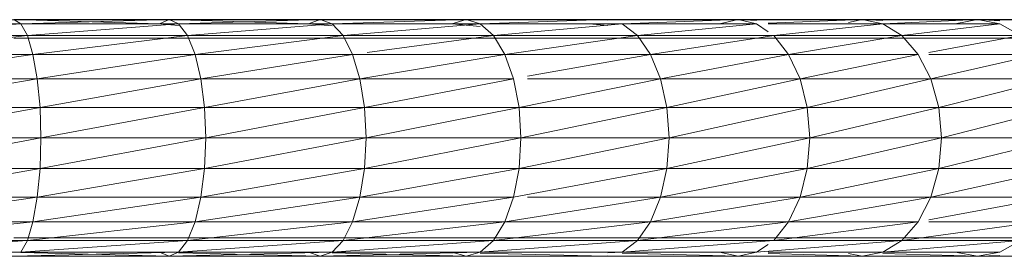
# Model space of a CAD drawing. Units: inches. Extents: x -4753 to 1967, y -2042 to 2710.
# Drawn here: x -1270 to -1137, y 1186 to 1218 of the extents above; entities that cross this region are included whole.
import ezdxf

# ---------------------------------------------------------------- set-up
doc = ezdxf.new("R2010")
doc.units = ezdxf.units.IN
doc.header["$MEASUREMENT"] = 0

msp = doc.modelspace()

# ---------------------------------------------------------------- linework, layer by layer
at = {"lineweight": 9}
for p, q in [((-1269.71, 1217.57), (-1291.44, 1217.57)), ((-1290.87, 1215.98), (-1269.71, 1217.57)), ((-1279.5, 1218.11), (-1115.05, 1218.12)), ((-1249.68, 1218.12), (-1270.65, 1218.12)), ((-1269.71, 1217.57), (-1270.65, 1218.12)), ((-1270.65, 1218.12), (-1250.96, 1217.57)), ((-1269.71, 1217.57), (-1249.68, 1218.12)), ((-1268.83, 1215.98), (-1269.71, 1217.57)), ((-1269.71, 1217.57), (-1248.4, 1217.57)), ((-1268.83, 1215.98), (-1248.4, 1217.57)), ((-1249.68, 1218.12), (-1250.96, 1217.57)), ((-1250.96, 1217.57), (-1248.4, 1217.35)), ((-1249.68, 1218.12), (-1229.27, 1218.12)), ((-1248.4, 1217.57), (-1249.68, 1218.12)), ((-1249.68, 1218.12), (-1230.87, 1217.57)), ((-1248.4, 1217.57), (-1229.27, 1218.12)), ((-1248.4, 1217.57), (-1247.21, 1215.98)), ((-1248.4, 1217.57), (-1227.66, 1217.57)), ((-1247.21, 1215.98), (-1227.66, 1217.57)), ((-1229.27, 1218.12), (-1230.87, 1217.57)), ((-1230.87, 1217.57), (-1227.66, 1217.28)), ((-1229.27, 1218.12), (-1209.57, 1218.12)), ((-1229.27, 1218.12), (-1227.66, 1217.57)), ((-1227.66, 1217.57), (-1209.57, 1218.12)), ((-1226.17, 1215.98), (-1227.66, 1217.57)), ((-1207.65, 1217.57), (-1227.66, 1217.57)), ((-1226.17, 1215.98), (-1207.65, 1217.57)), ((-1211.49, 1217.57), (-1209.57, 1218.12)), ((-1211.49, 1217.57), (-1207.65, 1217.2)), ((-1190.71, 1218.12), (-1209.57, 1218.12)), ((-1207.65, 1217.57), (-1209.57, 1218.12)), ((-1207.65, 1217.57), (-1190.71, 1218.12)), ((-1205.86, 1215.98), (-1207.65, 1217.57)), ((-1207.65, 1217.57), (-1188.49, 1217.57)), ((-1205.86, 1215.98), (-1188.49, 1217.57)), ((-1192.93, 1217.57), (-1190.41, 1217.31)), ((-1190.71, 1218.12), (-1172.83, 1218.12)), ((-1190.41, 1218.05), (-1190.71, 1218.12)), ((-1190.71, 1218.12), (-1190.41, 1218.11)), ((-1188.49, 1217.57), (-1172.83, 1218.12)), ((-1188.49, 1217.57), (-1186.42, 1215.98)), ((-1188.49, 1217.57), (-1170.32, 1217.57)), ((-1186.42, 1215.98), (-1170.32, 1217.57)), ((-1172.83, 1218.12), (-1175.33, 1217.57)), ((-1172.83, 1218.12), (-1156.05, 1218.12)), ((-1172.83, 1218.12), (-1170.32, 1218.02)), ((-1172.83, 1218.12), (-1170.32, 1217.57)), ((-1168.75, 1216.49), (-1170.32, 1217.57)), ((-1168.75, 1217.63), (-1156.05, 1218.12)), ((-1153.28, 1217.57), (-1168.75, 1217.57)), ((-1167.99, 1215.98), (-1153.28, 1217.57)), ((-1157.91, 1217.75), (-1156.05, 1218.12)), ((-1140.49, 1218.12), (-1156.05, 1218.12)), ((-1153.28, 1217.57), (-1156.05, 1218.12)), ((-1156.05, 1218.12), (-1153.28, 1218)), ((-1153.28, 1217.57), (-1140.49, 1218.12)), ((-1150.7, 1215.98), (-1153.28, 1217.57)), ((-1153.28, 1217.57), (-1137.47, 1217.57)), ((-1150.7, 1215.98), (-1137.47, 1217.57)), ((-1140.49, 1218.12), (-1143.51, 1217.57)), ((-1140.49, 1218.12), (-1126.26, 1218.12)), ((-1137.47, 1217.57), (-1140.49, 1218.12)), ((-1140.49, 1218.12), (-1137.47, 1217.97)), ((-1137.47, 1217.57), (-1134.66, 1215.98)), ((-1290.87, 1215.98), (-1268.83, 1215.98)), ((-1290.39, 1213.43), (-1268.83, 1215.98)), ((-1268.83, 1215.98), (-1268.07, 1213.43)), ((-1268.83, 1215.98), (-1247.21, 1215.98)), ((-1268.07, 1213.43), (-1247.21, 1215.98)), ((-1246.18, 1213.43), (-1247.21, 1215.98)), ((-1226.17, 1215.98), (-1247.21, 1215.98)), ((-1246.18, 1213.43), (-1226.17, 1215.98)), ((-1224.89, 1213.43), (-1226.17, 1215.98)), ((-1226.17, 1215.98), (-1205.86, 1215.98)), ((-1222.92, 1213.7), (-1205.86, 1215.98)), ((-1205.86, 1215.98), (-1204.33, 1213.43)), ((-1205.86, 1215.98), (-1186.42, 1215.98)), ((-1204.33, 1213.43), (-1186.42, 1215.98)), ((-1184.65, 1213.43), (-1186.42, 1215.98)), ((-1167.99, 1215.98), (-1186.42, 1215.98)), ((-1184.65, 1213.43), (-1167.99, 1215.98)), ((-1165.99, 1213.43), (-1167.99, 1215.98)), ((-1167.99, 1215.98), (-1150.7, 1215.98)), ((-1165.99, 1213.43), (-1150.7, 1215.98)), ((-1150.7, 1215.98), (-1148.48, 1213.43)), ((-1150.7, 1215.98), (-1134.66, 1215.98)), ((-1147.07, 1213.69), (-1134.66, 1215.98)), ((-1249.68, 1215.62), (-1270.65, 1215.62)), ((-1249.68, 1215.62), (-1229.27, 1215.62)), ((-1229.27, 1215.62), (-1209.57, 1215.62)), ((-1190.71, 1215.62), (-1209.57, 1215.62)), ((-1190.71, 1215.62), (-1172.83, 1215.62)), ((-1172.83, 1215.62), (-1156.05, 1215.62)), ((-1140.49, 1215.62), (-1156.05, 1215.62)), ((-1140.49, 1215.62), (-1126.26, 1215.62)), ((-1290.39, 1213.43), (-1268.07, 1213.43)), ((-1290.02, 1210.12), (-1268.07, 1213.43)), ((-1267.49, 1210.12), (-1268.07, 1213.43)), ((-1246.18, 1213.43), (-1268.07, 1213.43)), ((-1267.49, 1210.12), (-1246.18, 1213.43)), ((-1245.4, 1210.12), (-1246.18, 1213.43)), ((-1246.18, 1213.43), (-1224.89, 1213.43)), ((-1245.4, 1210.12), (-1224.89, 1213.43)), ((-1224.89, 1213.43), (-1223.9, 1210.12)), ((-1224.89, 1213.43), (-1204.33, 1213.43)), ((-1223.9, 1210.12), (-1204.33, 1213.43)), ((-1203.15, 1210.12), (-1204.33, 1213.43)), ((-1184.65, 1213.43), (-1204.33, 1213.43)), ((-1201.25, 1210.46), (-1184.65, 1213.43)), ((-1183.28, 1210.12), (-1184.65, 1213.43)), ((-1184.65, 1213.43), (-1165.99, 1213.43)), ((-1183.28, 1210.12), (-1165.99, 1213.43)), ((-1165.99, 1213.43), (-1164.45, 1210.12)), ((-1165.99, 1213.43), (-1148.48, 1213.43)), ((-1164.45, 1210.12), (-1148.48, 1213.43)), ((-1146.78, 1210.12), (-1148.48, 1213.43)), ((-1132.24, 1213.43), (-1147.07, 1213.43)), ((-1146.78, 1210.12), (-1132.24, 1213.43)), ((-1267.49, 1210.12), (-1290.02, 1210.12)), ((-1289.78, 1206.26), (-1267.49, 1210.12)), ((-1267.12, 1206.26), (-1267.49, 1210.12)), ((-1267.49, 1210.12), (-1245.4, 1210.12)), ((-1267.12, 1206.26), (-1245.4, 1210.12)), ((-1245.4, 1210.12), (-1244.9, 1206.26)), ((-1245.4, 1210.12), (-1223.9, 1210.12)), ((-1244.9, 1206.26), (-1223.9, 1210.12)), ((-1223.28, 1206.26), (-1223.9, 1210.12)), ((-1203.15, 1210.12), (-1223.9, 1210.12)), ((-1223.28, 1206.26), (-1203.15, 1210.12)), ((-1202.41, 1206.26), (-1203.15, 1210.12)), ((-1202.41, 1206.26), (-1183.28, 1210.12)), ((-1201.25, 1210.12), (-1183.28, 1210.12)), ((-1183.28, 1210.12), (-1182.43, 1206.26)), ((-1183.28, 1210.12), (-1164.45, 1210.12)), ((-1182.43, 1206.26), (-1164.45, 1210.12)), ((-1163.48, 1206.26), (-1164.45, 1210.12)), ((-1146.78, 1210.12), (-1164.45, 1210.12)), ((-1163.48, 1206.26), (-1146.78, 1210.12)), ((-1145.71, 1206.26), (-1146.78, 1210.12)), ((-1146.78, 1210.12), (-1130.39, 1210.12)), ((-1145.71, 1206.26), (-1130.39, 1210.12)), ((-1289.78, 1206.26), (-1267.12, 1206.26)), ((-1289.7, 1202.12), (-1267.12, 1206.26)), ((-1267.12, 1206.26), (-1267, 1202.12)), ((-1267.12, 1206.26), (-1244.9, 1206.26)), ((-1267, 1202.12), (-1244.9, 1206.26)), ((-1244.73, 1202.12), (-1244.9, 1206.26)), ((-1223.28, 1206.26), (-1244.9, 1206.26)), ((-1244.73, 1202.12), (-1223.28, 1206.26)), ((-1223.07, 1202.12), (-1223.28, 1206.26)), ((-1223.28, 1206.26), (-1202.41, 1206.26)), ((-1223.07, 1202.12), (-1202.41, 1206.26)), ((-1202.41, 1206.26), (-1202.15, 1202.12)), ((-1202.41, 1206.26), (-1182.43, 1206.26)), ((-1202.15, 1202.12), (-1182.43, 1206.26)), ((-1182.14, 1202.12), (-1182.43, 1206.26)), ((-1163.48, 1206.26), (-1182.43, 1206.26)), ((-1182.14, 1202.12), (-1163.48, 1206.26)), ((-1163.15, 1202.12), (-1163.48, 1206.26)), ((-1163.48, 1206.26), (-1145.71, 1206.26)), ((-1163.15, 1202.12), (-1145.71, 1206.26)), ((-1145.71, 1206.26), (-1145.34, 1202.12)), ((-1145.71, 1206.26), (-1129.23, 1206.26)), ((-1145.34, 1202.12), (-1129.23, 1206.26)), ((-1289.78, 1197.98), (-1267, 1202.12)), ((-1289.7, 1202.12), (-1267, 1202.12)), ((-1267.12, 1197.98), (-1244.73, 1202.12)), ((-1267.12, 1197.98), (-1267, 1202.12)), ((-1244.73, 1202.12), (-1267, 1202.12)), ((-1244.9, 1197.98), (-1244.73, 1202.12)), ((-1244.9, 1197.98), (-1223.07, 1202.12)), ((-1244.73, 1202.12), (-1223.07, 1202.12)), ((-1223.07, 1202.12), (-1223.28, 1197.98)), ((-1223.28, 1197.98), (-1202.15, 1202.12)), ((-1223.07, 1202.12), (-1202.15, 1202.12)), ((-1202.41, 1197.98), (-1182.14, 1202.12)), ((-1202.41, 1197.98), (-1202.15, 1202.12)), ((-1182.14, 1202.12), (-1202.15, 1202.12)), ((-1182.43, 1197.98), (-1182.14, 1202.12)), ((-1182.43, 1197.98), (-1163.15, 1202.12)), ((-1182.14, 1202.12), (-1163.15, 1202.12)), ((-1163.15, 1202.12), (-1163.48, 1197.98)), ((-1163.48, 1197.98), (-1145.34, 1202.12)), ((-1163.15, 1202.12), (-1145.34, 1202.12)), ((-1145.71, 1197.98), (-1128.83, 1202.12)), ((-1145.71, 1197.98), (-1145.34, 1202.12)), ((-1128.83, 1202.12), (-1145.34, 1202.12)), ((-1290.02, 1194.12), (-1267.12, 1197.98)), ((-1267.12, 1197.98), (-1289.78, 1197.98)), ((-1267.49, 1194.12), (-1267.12, 1197.98)), ((-1267.49, 1194.12), (-1244.9, 1197.98)), ((-1267.12, 1197.98), (-1244.9, 1197.98)), ((-1244.9, 1197.98), (-1245.4, 1194.12)), ((-1245.4, 1194.12), (-1223.28, 1197.98)), ((-1244.9, 1197.98), (-1223.28, 1197.98)), ((-1223.9, 1194.12), (-1202.41, 1197.98)), ((-1223.9, 1194.12), (-1223.28, 1197.98)), ((-1202.41, 1197.98), (-1223.28, 1197.98)), ((-1203.15, 1194.12), (-1202.41, 1197.98)), ((-1203.15, 1194.12), (-1182.43, 1197.98)), ((-1202.41, 1197.98), (-1182.43, 1197.98)), ((-1182.43, 1197.98), (-1183.28, 1194.12)), ((-1183.28, 1194.12), (-1163.48, 1197.98)), ((-1182.43, 1197.98), (-1163.48, 1197.98)), ((-1164.45, 1194.12), (-1145.71, 1197.98)), ((-1164.45, 1194.12), (-1163.48, 1197.98)), ((-1145.71, 1197.98), (-1163.48, 1197.98)), ((-1146.78, 1194.12), (-1145.71, 1197.98)), ((-1146.78, 1194.12), (-1129.23, 1197.98)), ((-1145.71, 1197.98), (-1129.23, 1197.98)), ((-1290.39, 1190.8), (-1267.49, 1194.12)), ((-1290.02, 1194.12), (-1267.49, 1194.12)), ((-1267.49, 1194.12), (-1268.07, 1190.8)), ((-1268.07, 1190.8), (-1245.4, 1194.12)), ((-1267.49, 1194.12), (-1245.4, 1194.12)), ((-1246.18, 1190.8), (-1223.9, 1194.12)), ((-1246.18, 1190.8), (-1245.4, 1194.12)), ((-1223.9, 1194.12), (-1245.4, 1194.12)), ((-1224.89, 1190.8), (-1223.9, 1194.12)), ((-1224.89, 1190.8), (-1203.15, 1194.12)), ((-1223.9, 1194.12), (-1203.15, 1194.12)), ((-1203.15, 1194.12), (-1204.33, 1190.8)), ((-1204.33, 1190.8), (-1183.28, 1194.12)), ((-1201.25, 1194.12), (-1183.28, 1194.12)), ((-1184.65, 1190.8), (-1164.45, 1194.12)), ((-1184.65, 1190.8), (-1183.28, 1194.12)), ((-1164.45, 1194.12), (-1183.28, 1194.12)), ((-1165.99, 1190.8), (-1164.45, 1194.12)), ((-1165.99, 1190.8), (-1146.78, 1194.12)), ((-1164.45, 1194.12), (-1146.78, 1194.12)), ((-1146.78, 1194.12), (-1148.48, 1190.8)), ((-1147.07, 1191.06), (-1130.39, 1194.12)), ((-1146.78, 1194.12), (-1130.39, 1194.12)), ((-1290.87, 1188.26), (-1268.07, 1190.8)), ((-1290.39, 1190.8), (-1268.07, 1190.8)), ((-1268.83, 1188.26), (-1246.18, 1190.8)), ((-1268.83, 1188.26), (-1268.07, 1190.8)), ((-1246.18, 1190.8), (-1268.07, 1190.8)), ((-1247.21, 1188.26), (-1246.18, 1190.8)), ((-1247.21, 1188.26), (-1224.89, 1190.8)), ((-1246.18, 1190.8), (-1224.89, 1190.8)), ((-1224.89, 1190.8), (-1226.17, 1188.26)), ((-1226.17, 1188.26), (-1204.33, 1190.8)), ((-1224.89, 1190.8), (-1204.33, 1190.8)), ((-1205.86, 1188.26), (-1184.65, 1190.8)), ((-1205.86, 1188.26), (-1204.33, 1190.8)), ((-1184.65, 1190.8), (-1204.33, 1190.8)), ((-1186.42, 1188.26), (-1184.65, 1190.8)), ((-1186.42, 1188.26), (-1165.99, 1190.8)), ((-1184.65, 1190.8), (-1165.99, 1190.8)), ((-1165.99, 1190.8), (-1167.99, 1188.26)), ((-1167.99, 1188.26), (-1148.48, 1190.8)), ((-1165.99, 1190.8), (-1148.48, 1190.8)), ((-1150.7, 1188.26), (-1132.24, 1190.8)), ((-1150.7, 1188.26), (-1148.48, 1190.8)), ((-1132.24, 1190.8), (-1147.07, 1190.8)), ((-1268.83, 1188.26), (-1291.44, 1186.66)), ((-1268.83, 1188.26), (-1290.87, 1188.26)), ((-1249.68, 1188.62), (-1270.65, 1188.62)), ((-1268.83, 1188.26), (-1269.71, 1186.66)), ((-1247.21, 1188.26), (-1269.71, 1186.66)), ((-1268.83, 1188.26), (-1247.21, 1188.26)), ((-1249.68, 1188.62), (-1229.27, 1188.62)), ((-1247.21, 1188.26), (-1248.4, 1186.66)), ((-1226.17, 1188.26), (-1248.4, 1186.66)), ((-1247.21, 1188.26), (-1226.17, 1188.26)), ((-1229.27, 1188.62), (-1209.57, 1188.62)), ((-1227.66, 1186.66), (-1205.86, 1188.26)), ((-1227.66, 1186.66), (-1226.17, 1188.26)), ((-1205.86, 1188.26), (-1226.17, 1188.26)), ((-1190.71, 1188.62), (-1209.57, 1188.62)), ((-1207.65, 1186.66), (-1205.86, 1188.26)), ((-1207.65, 1186.66), (-1186.42, 1188.26)), ((-1205.86, 1188.26), (-1186.42, 1188.26)), ((-1190.71, 1188.62), (-1172.83, 1188.62)), ((-1186.42, 1188.26), (-1188.49, 1186.66)), ((-1188.49, 1186.66), (-1167.99, 1188.26)), ((-1186.42, 1188.26), (-1167.99, 1188.26)), ((-1172.83, 1188.62), (-1156.05, 1188.62)), ((-1170.32, 1186.66), (-1150.7, 1188.26)), ((-1150.7, 1188.26), (-1167.99, 1188.26)), ((-1140.49, 1188.62), (-1156.05, 1188.62)), ((-1153.28, 1186.66), (-1150.7, 1188.26)), ((-1153.28, 1186.66), (-1134.66, 1188.26)), ((-1150.7, 1188.26), (-1134.66, 1188.26)), ((-1140.49, 1188.62), (-1126.26, 1188.62)), ((-1134.66, 1188.26), (-1137.47, 1186.66)), ((-1292.04, 1186.12), (-1269.71, 1186.66)), ((-1291.44, 1186.66), (-1269.71, 1186.66)), ((-1270.65, 1186.12), (-1248.4, 1186.66)), ((-1269.71, 1186.66), (-1248.4, 1186.66)), ((-1269.71, 1186.62), (-1249.68, 1186.12)), ((-1250.96, 1186.66), (-1249.68, 1186.12)), ((-1249.68, 1186.12), (-1227.66, 1186.66)), ((-1249.68, 1186.12), (-1248.4, 1186.66)), ((-1227.66, 1186.66), (-1248.4, 1186.66)), ((-1248.4, 1186.6), (-1229.27, 1186.12)), ((-1229.27, 1186.12), (-1230.87, 1186.66)), ((-1229.27, 1186.12), (-1227.66, 1186.66)), ((-1229.27, 1186.12), (-1207.65, 1186.66)), ((-1227.66, 1186.66), (-1207.65, 1186.66)), ((-1227.66, 1186.58), (-1209.57, 1186.12)), ((-1211.49, 1186.66), (-1209.57, 1186.12)), ((-1207.65, 1186.66), (-1209.57, 1186.12)), ((-1207.65, 1186.66), (-1188.49, 1186.66)), ((-1207.65, 1186.56), (-1190.71, 1186.12)), ((-1190.41, 1186.61), (-1188.49, 1186.66)), ((-1170.32, 1186.66), (-1188.49, 1186.66)), ((-1188.49, 1186.54), (-1172.83, 1186.12)), ((-1172.83, 1186.12), (-1175.33, 1186.66)), ((-1172.83, 1186.12), (-1170.32, 1186.66)), ((-1170.32, 1186.66), (-1168.75, 1187.74)), ((-1168.75, 1186.66), (-1153.28, 1186.66)), ((-1168.75, 1186.48), (-1156.05, 1186.12)), ((-1157.91, 1186.48), (-1156.05, 1186.12)), ((-1153.28, 1186.66), (-1156.05, 1186.12)), ((-1153.28, 1186.66), (-1137.47, 1186.66)), ((-1153.28, 1186.5), (-1140.49, 1186.12)), ((-1143.51, 1186.66), (-1140.49, 1186.12)), ((-1140.49, 1186.12), (-1137.47, 1186.66)), ((-1280.12, 1186.13), (-1115.05, 1186.12)), ((-1249.68, 1186.12), (-1270.65, 1186.12)), ((-1249.68, 1186.12), (-1229.27, 1186.12)), ((-1229.27, 1186.12), (-1209.57, 1186.12)), ((-1190.71, 1186.12), (-1209.57, 1186.12)), ((-1190.71, 1186.12), (-1190.41, 1186.19)), ((-1190.71, 1186.12), (-1190.41, 1186.13)), ((-1190.71, 1186.12), (-1172.83, 1186.12)), ((-1172.83, 1186.12), (-1170.32, 1186.19)), ((-1172.83, 1186.12), (-1156.05, 1186.12)), ((-1156.05, 1186.12), (-1153.28, 1186.2)), ((-1140.49, 1186.12), (-1156.05, 1186.12)), ((-1140.49, 1186.12), (-1137.47, 1186.21)), ((-1140.49, 1186.12), (-1126.26, 1186.12))]:
    msp.add_line(p, q, dxfattribs=at)

doc.saveas('drawing.dxf')
